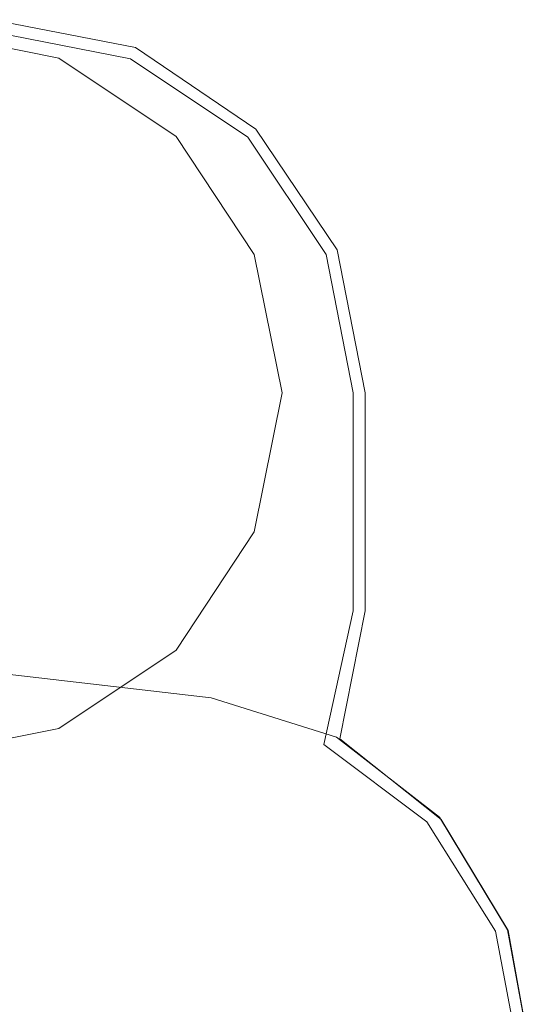
# Model space of a CAD drawing. Units: millimetres. Extents: x -113 to 8875, y -11173 to 1715.
# Drawn here: x 6024 to 8162, y -2395 to 1715 of the extents above; entities that cross this region are included whole.
import ezdxf

# ---------------------------------------------------------------- set-up
doc = ezdxf.new("R2010")
doc.units = ezdxf.units.MM

# ---------------------------------------------------------------- blocks, each defined once
blk = doc.blocks.new('WMF0')
at = {"color": 5, "lineweight": 0}
for points in [[(761.008, -496.694), (774.208, -499.275), (785.344, -506.798), (792.867, -517.934), (795.448, -531.134)], [(761.008, -497.8), (773.766, -500.308), (784.607, -507.535), (791.834, -518.376), (794.342, -531.134)], [(794.342, -531.134), (794.342, -551.268), (791.613, -563.584)], [(795.448, -531.134), (795.448, -551.268)], [(795.448, -551.268), (793.088, -563.067)], [(793.088, -563.067), (802.454, -570.516), (808.649, -580.767), (810.788, -592.567)], [(791.613, -563.584), (801.127, -570.737), (807.469, -580.841), (809.681, -592.567)]]:
    blk.add_lwpolyline(points, dxfattribs=at)
at = {"color": 51, "lineweight": 0}
for points in [[(754.296, -497.653), (767.129, -500.234), (777.97, -507.461), (785.197, -518.376), (787.778, -531.134), (785.197, -543.967), (777.97, -554.881), (767.129, -562.109), (754.296, -564.69)], [(761.008, -556.946), (781.215, -559.306)], [(781.215, -559.306), (792.793, -562.92), (802.307, -570.295), (808.575, -580.693), (810.788, -592.567)]]:
    blk.add_lwpolyline(points, dxfattribs=at)

msp = doc.modelspace()

# ---------------------------------------------------------------- block references
at = {"xscale": 45.22613065319999, "yscale": 45.22613065319999, "zscale": 45.22613065319999}
msp.add_blockref('WMF0', (-28507.2, 24178.6), dxfattribs=at)

doc.saveas('drawing.dxf')
